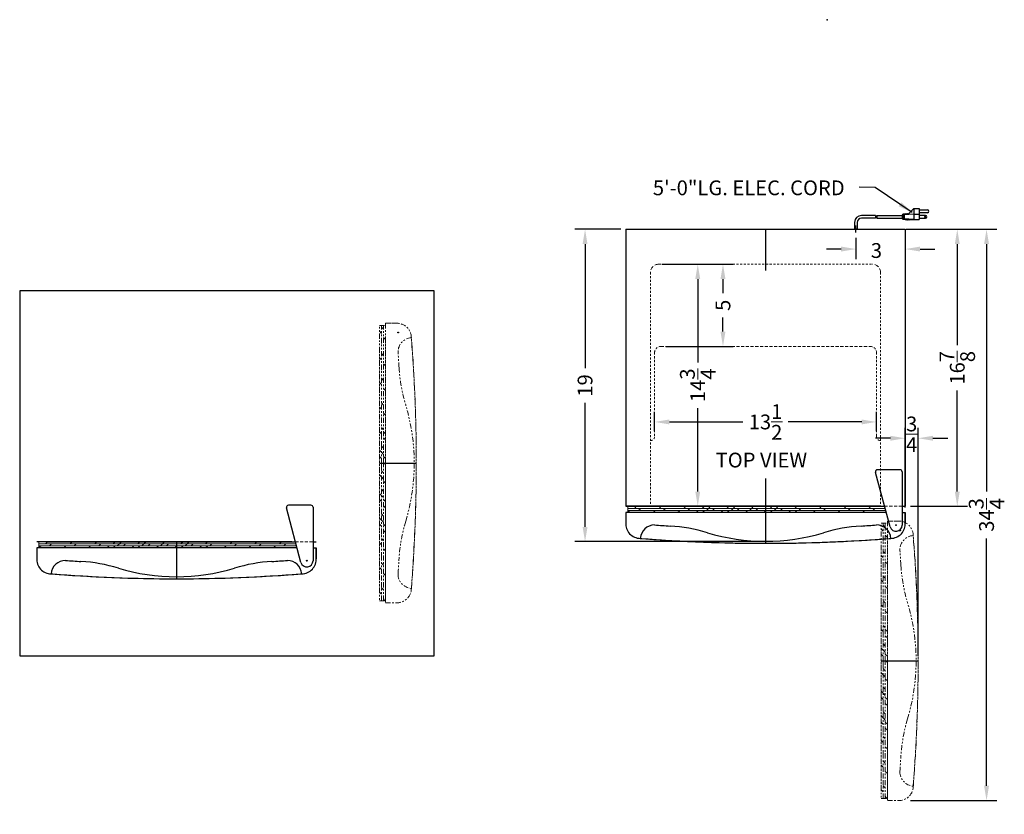
# Model space of a CAD drawing. Extents: x -36.2 to 23.7, y -25.5 to 57.5.
# Drawn here: x -36.2 to 23.7, y 9.2 to 57.5 of the extents above; entities that cross this region are included whole.
import ezdxf

# ---------------------------------------------------------------- set-up
doc = ezdxf.new("R2010")
doc.units = 0
doc.header["$MEASUREMENT"] = 0
doc.linetypes.add('HIDDEN', pattern=[0.375, 0.25, -0.125])
doc.linetypes.add('PHANTOM', pattern=[2.5, 1.25, -0.25, 0.25, -0.25, 0.25, -0.25])
doc.layers.get('0').update_dxf_attribs({"linetype": 'CONTINUOUS'})
doc.layers.get('Defpoints').update_dxf_attribs({"color": 150, "linetype": 'CONTINUOUS'})
for name, color, linetype, lineweight in [('AM_5', 8, 'CONTINUOUS', 15), ('DIMENSION', 8, 'CONTINUOUS', 15), ('HATCH 0.1M', 8, 'CONTINUOUS', 15), ('HIDDEN 0.1M', 8, 'HIDDEN', 15), ('PHANTOM', 8, 'PHANTOM', 15)]:
    doc.layers.add(name, color=color, linetype=linetype, lineweight=lineweight)
doc.layers.add('OBJECT', color=7, linetype='CONTINUOUS')
doc.styles.get("Standard").update_dxf_attribs({"font": 'arial.ttf'})
doc.dimstyles.new('Fraction-1&HTO12', dxfattribs={"dimscale": 5, "dimtxt": 0.18, "dimasz": 0.18, "dimexe": 0.125, "dimexo": 0.0625, "dimgap": 0.09, "dimtad": 0, "dimdec": 3, "dimzin": 3, "dimdsep": 46, "dimlunit": 5, "dimtxsty": 'Standard', "dimcen": 0.09, "dimdle": 0.125, "dimadec": 0, "dimazin": 0, "dimtfac": 1, "dimtdec": 3, "dimtofl": 0, "dimtmove": 2, "dimatfit": 3, "dimfxl": 0, "dimtolj": 1, "dimtzin": 0, "dimarcsym": 0})
doc.dimstyles.new('Fraction-1&HTO12$0', dxfattribs={"dimscale": 5, "dimtxt": 0.18, "dimasz": 0.18, "dimexe": 0.125, "dimexo": 0.0625, "dimgap": 0.09, "dimtad": 0, "dimdec": 3, "dimzin": 3, "dimdsep": 46, "dimlunit": 5, "dimtxsty": 'Standard', "dimcen": 0.09, "dimdle": 0.125, "dimadec": 0, "dimazin": 0, "dimtfac": 1, "dimtdec": 3, "dimtofl": 0, "dimtmove": 2, "dimatfit": 3, "dimfxl": 0, "dimtolj": 1, "dimtzin": 0, "dimarcsym": 0})

# ---------------------------------------------------------------- blocks, each defined once
blk = doc.blocks.new('*D4')
at = {"layer": 'Defpoints', "color": 0}
for p in [(14.699, 44.578), (17.699, 44.776), (17.699, 43.574)]:
    blk.add_point(p, dxfattribs=at)
at = {"layer": 'DIMENSION', "color": 0, "lineweight": -2}
for p, q in [((17.699, 44.464), (17.699, 42.949)), ((14.699, 44.266), (14.699, 42.949)), ((13.799, 43.574), (12.899, 43.574)), ((18.599, 43.574), (19.499, 43.574))]:
    blk.add_line(p, q, dxfattribs=at)
at = {"layer": 'DIMENSION', "color": 0}
for points in [[(13.799, 43.724), (13.799, 43.424), (14.699, 43.574)], [(18.599, 43.724), (18.599, 43.424), (17.699, 43.574)]]:
    blk.add_solid(points, dxfattribs=at)
at = {"layer": 'DIMENSION', "color": 0, "insert": (15.947, 43.484), "char_height": 0.9, "attachment_point": 5}
blk.add_mtext('\\A1;3', dxfattribs=at)
blk = doc.blocks.new('*D6')
at = {"layer": 'Defpoints', "color": 0}
for p in [(17.699, 44.776), (20.866, 44.776), (17.699, 27.927)]:
    blk.add_point(p, dxfattribs=at)
at = {"layer": 'DIMENSION', "color": 0, "lineweight": -2}
for p, q in [((18.012, 44.776), (21.491, 44.776)), ((20.866, 43.876), (20.866, 37.729)), ((20.866, 28.827), (20.866, 34.974)), ((18.012, 27.927), (21.491, 27.927))]:
    blk.add_line(p, q, dxfattribs=at)
at = {"layer": 'DIMENSION', "color": 0}
for points in [[(20.716, 43.876), (21.016, 43.876), (20.866, 44.776)], [(20.716, 28.827), (21.016, 28.827), (20.866, 27.927)]]:
    blk.add_solid(points, dxfattribs=at)
at = {"layer": 'DIMENSION', "color": 0, "insert": (20.866, 36.352), "char_height": 0.9, "attachment_point": 5, "rotation": 90}
blk.add_mtext('\\A1;16{\\H1.000000x;\\S7/8;}', dxfattribs=at)
blk = doc.blocks.new('*D13')
at = {"layer": 'AM_5', "color": 0, "lineweight": -2}
for p, q in [((2.887, 42.651), (5.699, 42.651)), ((5.074, 41.751), (5.074, 36.681)), ((5.074, 28.827), (5.074, 33.897)), ((2.387, 27.927), (5.699, 27.927))]:
    blk.add_line(p, q, dxfattribs=at)
at = {"layer": 'AM_5', "color": 0}
for points in [[(4.924, 41.751), (5.224, 41.751), (5.074, 42.651)], [(4.924, 28.827), (5.224, 28.827), (5.074, 27.927)]]:
    blk.add_solid(points, dxfattribs=at)
at = {"layer": 'Defpoints', "color": 0}
for p in [(2.574, 42.651), (2.074, 27.927), (5.074, 27.927)]:
    blk.add_point(p, dxfattribs=at)
at = {"layer": 'AM_5', "color": 0, "insert": (5.074, 35.289), "char_height": 0.9, "attachment_point": 5, "rotation": 90}
blk.add_mtext('\\A1;14{\\H1.000000x;\\S3/4;}', dxfattribs=at)
blk = doc.blocks.new('*D14')
at = {"layer": 'AM_5', "color": 0, "lineweight": -2}
for p, q in [((3.012, 42.651), (7.233, 42.651)), ((6.608, 41.751), (6.608, 40.9)), ((6.608, 38.551), (6.608, 39.403)), ((3.137, 37.651), (7.233, 37.651))]:
    blk.add_line(p, q, dxfattribs=at)
at = {"layer": 'AM_5', "color": 0}
for points in [[(6.458, 41.751), (6.758, 41.751), (6.608, 42.651)], [(6.458, 38.551), (6.758, 38.551), (6.608, 37.651)]]:
    blk.add_solid(points, dxfattribs=at)
at = {"layer": 'Defpoints', "color": 0}
for p in [(2.699, 42.651), (6.608, 42.651), (2.824, 37.651)]:
    blk.add_point(p, dxfattribs=at)
at = {"layer": 'AM_5', "color": 0, "insert": (6.608, 40.151), "char_height": 0.9, "attachment_point": 5, "rotation": 90}
blk.add_mtext('\\A1;5', dxfattribs=at)
blk = doc.blocks.new('*D15')
at = {"layer": 'AM_5', "color": 0, "lineweight": -2}
for p, q in [((2.449, 32.489), (2.449, 33.683)), ((15.949, 32.489), (15.949, 33.683)), ((3.349, 33.058), (7.821, 33.058)), ((15.049, 33.058), (10.578, 33.058))]:
    blk.add_line(p, q, dxfattribs=at)
at = {"layer": 'AM_5', "color": 0}
for points in [[(3.349, 33.208), (3.349, 32.908), (2.449, 33.058)], [(15.049, 33.208), (15.049, 32.908), (15.949, 33.058)]]:
    blk.add_solid(points, dxfattribs=at)
at = {"layer": 'Defpoints', "color": 0}
for p in [(15.949, 33.058), (2.449, 32.177), (15.949, 32.177)]:
    blk.add_point(p, dxfattribs=at)
at = {"layer": 'AM_5', "color": 0, "insert": (9.199, 33.058), "char_height": 0.9, "attachment_point": 5}
blk.add_mtext('\\A1;13{\\H1.000000x;\\S1/2;}', dxfattribs=at)
blk = doc.blocks.new('*D21')
at = {"layer": 'AM_5', "color": 0, "lineweight": -2}
for p, q in [((17.759, 44.776), (23.273, 44.776)), ((22.648, 43.876), (22.648, 28.836)), ((22.648, 10.926), (22.648, 25.967)), ((18.012, 10.026), (23.273, 10.026))]:
    blk.add_line(p, q, dxfattribs=at)
at = {"layer": 'AM_5', "color": 0}
for points in [[(22.498, 43.876), (22.798, 43.876), (22.648, 44.776)], [(22.498, 10.926), (22.798, 10.926), (22.648, 10.026)]]:
    blk.add_solid(points, dxfattribs=at)
at = {"layer": 'Defpoints', "color": 0}
for p in [(17.446, 44.776), (17.699, 10.026), (22.648, 10.026)]:
    blk.add_point(p, dxfattribs=at)
at = {"layer": 'AM_5', "color": 0, "insert": (22.648, 27.401), "char_height": 0.9, "attachment_point": 5, "rotation": 90}
blk.add_mtext('\\A1;34{\\H1.000000x;\\S3/4;}', dxfattribs=at)
blk = doc.blocks.new('3 PRONG PLUG START')
at = {"layer": 'Defpoints'}
blk.add_line((0, -0.198), (0, 0.225), dxfattribs=at)
at = {"layer": 'OBJECT'}
for p, q in [((3.517, 1.26), (3.182, 0.925)), ((3.517, 1.26), (3.517, 0.589)), ((3.517, 1.26), (3.853, 1.26)), ((3.853, 1.26), (3.853, 0.589)), ((1.192, 0.841), (0.334, 0.841)), ((1.181, 0.673), (0.334, 0.673)), ((1.265, 0.673), (2.804, 0.673)), ((1.276, 0.841), (2.804, 0.841)), ((2.804, 0.883), (2.804, 0.631)), ((2.846, 0.883), (2.804, 0.883)), ((2.846, 0.631), (2.804, 0.631)), ((2.846, 0.925), (2.846, 0.589)), ((3.014, 0.925), (2.846, 0.925)), ((3.517, 0.925), (2.93, 0.883)), ((2.93, 0.883), (2.93, 0.631)), ((3.517, 0.589), (2.93, 0.631)), ((3.056, 0.967), (3.014, 0.925)), ((3.098, 0.925), (3.056, 0.967)), ((3.14, 0.967), (3.098, 0.925)), ((3.182, 0.925), (3.14, 0.967)), ((3.517, 0.925), (3.853, 0.925)), ((3.853, 1.177), (4.356, 1.177)), ((4.356, 1.009), (3.853, 1.009)), ((4.23, 0.841), (3.853, 0.841)), ((3.853, 0.673), (4.23, 0.673)), ((-0.084, 0.423), (-0.084, 0)), ((-0.084, 0.423), (-0.084, 0)), ((0.084, 0), (-0.084, 0)), ((-0.084, 0), (0.084, 0)), ((0.084, 0.423), (0.084, 0)), ((0.084, 0.423), (0.084, 0)), ((3.014, 0.589), (2.846, 0.589)), ((3.056, 0.548), (3.014, 0.589)), ((3.098, 0.589), (3.056, 0.548)), ((3.14, 0.548), (3.098, 0.589)), ((3.182, 0.589), (3.14, 0.548)), ((3.224, 0.548), (3.182, 0.589)), ((3.224, 0.548), (3.266, 0.589)), ((3.266, 0.589), (3.853, 0.589))]:
    blk.add_line(p, q, dxfattribs=at)
blk.add_circle((4.23, 0.757), 0.0419, dxfattribs=at)
for centre, radius, start, end in [((0.334, 0.423), 0.418, 90, 180), ((0.334, 0.423), 0.25, 90, 180), ((1.851, 0.715), 0.671, 169.19308, 183.58332), ((1.935, 0.715), 0.671, 169.19308, 183.58332), ((4.23, 0.757), 0.0839, 270, 90), ((4.356, 1.093), 0.0839, 270, 90)]:
    blk.add_arc(centre, radius, start, end, dxfattribs=at)
blk = doc.blocks.new('*D28')
at = {"layer": 'AM_5', "color": 0, "linetype": 'ByBlock', "lineweight": -2}
for p, q in [((0.387, 44.776), (-2.409, 44.776)), ((-1.784, 43.876), (-1.784, 36.33)), ((-1.784, 26.676), (-1.784, 34.223)), ((8.887, 25.776), (-2.409, 25.776))]:
    blk.add_line(p, q, dxfattribs=at)
at = {"layer": 'AM_5', "color": 0}
for points in [[(-1.934, 43.876), (-1.634, 43.876), (-1.784, 44.776)], [(-1.934, 26.676), (-1.634, 26.676), (-1.784, 25.776)]]:
    blk.add_solid(points, dxfattribs=at)
at = {"layer": 'Defpoints', "color": 0}
for p in [(0.699, 44.776), (-1.784, 25.776), (9.199, 25.776)]:
    blk.add_point(p, dxfattribs=at)
at = {"layer": 'AM_5', "color": 0, "insert": (-1.784, 35.276), "char_height": 0.9, "attachment_point": 5, "rotation": 90}
blk.add_mtext('\\A1;19', dxfattribs=at)
blk = doc.blocks.new('DOOR OPEN (FF31L7) (TV)')
blk.add_point((26.111, 19.028))
blk.add_point((26.111, 19.028))
at = {"layer": 'Defpoints'}
for p, q in [((-0.026, 0), (0.026, 0)), ((0, -0.026), (0, 0.026)), ((-1.15, -7.938), (1.1, -7.938))]:
    blk.add_line(p, q, dxfattribs=at)
blk.add_circle((0, 0), 0.0264, dxfattribs=at)
at = {"layer": 'HATCH 0.1M'}
for p, q in [((-1.026, -0.05), (-1.15, 0.074)), ((-1.026, -0.675), (-1.026, -0.55)), ((-0.776, -0.425), (-0.901, -0.3)), ((-0.775, -1.036), (-0.776, -1.035)), ((-1.026, -1.66), (-1.15, -1.536)), ((-0.901, -1.41), (-1.026, -1.285)), ((-0.776, -2.035), (-0.901, -1.91)), ((-1.026, -6.16), (-1.15, -6.036)), ((-1.026, -6.41), (-1.026, -6.285)), ((-0.776, -6.16), (-0.901, -6.035)), ((-0.776, -6.535), (-0.901, -6.41)), ((-1.026, -7.285), (-1.15, -7.161)), ((-1.026, -6.785), (-1.026, -6.66)), ((-0.901, -7.035), (-1.026, -6.91)), ((-0.775, -6.661), (-0.776, -6.66)), ((-0.775, -7.036), (-0.776, -7.035)), ((-1.026, -7.66), (-1.15, -7.536)), ((-0.901, -7.41), (-1.026, -7.285)), ((-1.026, -7.91), (-1.026, -7.785)), ((-0.776, -7.66), (-0.901, -7.535)), ((-1.026, -8.285), (-1.026, -8.16)), ((-0.776, -8.035), (-0.901, -7.91)), ((-0.775, -8.161), (-0.776, -8.16)), ((-1.026, -8.785), (-1.15, -8.661)), ((-0.901, -8.535), (-1.026, -8.41)), ((-0.901, -8.91), (-1.026, -8.785)), ((-0.775, -8.536), (-0.776, -8.535)), ((-1.026, -9.41), (-1.026, -9.285)), ((-0.901, -9.66), (-1.026, -9.535)), ((-0.776, -9.16), (-0.901, -9.035)), ((-0.775, -9.286), (-0.776, -9.285)), ((-1.026, -9.91), (-1.15, -9.786)), ((-0.775, -9.661), (-0.776, -9.66))]:
    blk.add_line(p, q, dxfattribs=at)
at = {"layer": 'PHANTOM', "ltscale": 0.25}
for p, q in [((-1.15, -15.812), (-1.15, 0.437)), ((-1.15, 0.437), (-0.775, 0.437)), ((-1.026, -7.938), (-1.026, 0.437)), ((-0.901, 0.2), (-1.026, 0.325)), ((-0.901, -7.938), (-0.901, 0.437)), ((-0.006, 0.562), (-0.775, 0.562)), ((-0.775, 0.562), (-0.775, -16.438)), ((-0.775, 0.562), (-0.154, 0.562)), ((-0.775, 0.562), (-0.154, 0.562)), ((-0.775, 0.562), (-0.105, 0.562)), ((-0.776, -7.938), (-0.776, -0.595)), ((-1.15, -0.918), (-1.15, -16.312)), ((-1.026, -7.938), (-1.026, -0.843)), ((-1.026, -2.285), (-1.026, -2.16)), ((-0.901, -2.91), (-1.026, -2.785)), ((-0.775, -2.536), (-0.776, -2.535)), ((-1.026, -3.16), (-1.15, -3.036)), ((-0.776, -3.535), (-0.901, -3.41)), ((-1.026, -3.785), (-1.026, -3.66)), ((-0.775, -4.036), (-0.776, -4.035)), ((-1.026, -4.66), (-1.15, -4.536)), ((-0.901, -4.41), (-1.026, -4.285)), ((-1.026, -5.285), (-1.026, -5.16)), ((-0.776, -5.035), (-0.901, -4.91)), ((-0.901, -5.91), (-1.026, -5.785)), ((-0.775, -5.536), (-0.776, -5.535)), ((-1.026, -16.312), (-1.026, -7.938)), ((-1.026, -16.312), (-1.026, -7.938)), ((-0.901, -16.312), (-0.901, -7.938)), ((-0.776, -16.312), (-0.776, -7.938)), ((-1.026, -10.285), (-1.15, -10.161)), ((-0.901, -10.035), (-1.026, -9.91)), ((-0.776, -10.285), (-0.901, -10.16)), ((-1.026, -10.535), (-1.026, -10.41)), ((-0.776, -10.66), (-0.901, -10.535)), ((-1.026, -11.41), (-1.15, -11.286)), ((-1.026, -10.91), (-1.026, -10.785)), ((-0.901, -11.16), (-1.026, -11.035)), ((-0.775, -10.786), (-0.776, -10.785)), ((-0.775, -11.161), (-0.776, -11.16)), ((-1.026, -11.785), (-1.15, -11.661)), ((-0.901, -11.535), (-1.026, -11.41)), ((-1.026, -12.035), (-1.026, -11.91)), ((-0.776, -11.785), (-0.901, -11.66)), ((-1.026, -12.41), (-1.026, -12.285)), ((-0.901, -12.66), (-1.026, -12.535)), ((-0.776, -12.16), (-0.901, -12.035)), ((-0.775, -12.286), (-0.776, -12.285)), ((-1.026, -12.91), (-1.15, -12.786)), ((-0.776, -13.285), (-0.901, -13.16)), ((-1.026, -13.535), (-1.026, -13.41)), ((-1.026, -14.41), (-1.15, -14.286)), ((-0.901, -14.16), (-1.026, -14.035)), ((-0.775, -13.786), (-0.776, -13.785)), ((-1.026, -15.035), (-1.026, -14.91)), ((-0.776, -14.785), (-0.901, -14.66)), ((-0.901, -15.66), (-1.026, -15.535)), ((-0.775, -15.286), (-0.776, -15.285)), ((-1.026, -15.91), (-1.15, -15.786)), ((-0.812, -16.312), (-0.901, -16.16)), ((-1.15, -16.312), (-0.775, -16.312)), ((-0.775, -16.438), (-0.154, -16.438)), ((-0.775, -16.438), (-0.154, -16.438))]:
    blk.add_line(p, q, dxfattribs=at)
for centre, radius, start, end in [((-0.08, -0.312), 0.878, 359.98071, 94.83343), ((0.863, -1.187), 0.877, 94.27049, 180), ((-95.421, -7.938), 96.521, 355.469, 4.61444), ((-95.421, -7.938), 96.521, 355.38556, 4.531), ((-95.421, -7.938), 95.646, 3.48224, 4.04689), ((10.03, -1.521), 10, 183.48224, 196.75631), ((-11.283, -7.938), 12.257, 343.24369, 16.75631), ((-11.283, -7.938), 12.257, 343.24369, 16.75631), ((10.03, -14.354), 10, 163.24369, 176.51776), ((-95.421, -7.938), 95.646, 355.95311, 356.51776), ((0.863, -14.688), 0.877, 180, 265.72951), ((-0.08, -15.563), 0.878, 265.16657, 0.01929)]:
    blk.add_arc(centre, radius, start, end, dxfattribs=at)
blk = doc.blocks.new('TOP HING SCR312L')
at = {"layer": 'Defpoints'}
for p, q in [((-0.026, 0), (0.026, 0)), ((0, 0.026), (0, -0.026))]:
    blk.add_line(p, q, dxfattribs=at)
blk.add_circle((0, 0), 0.0264, dxfattribs=at)
at = {"layer": 'OBJECT'}
for p, q in [((-0.359, -0.108), (-1.245, 3.214)), ((0.25, 3.375), (-1.125, 3.375)), ((0.375, 3.25), (0.375, 0))]:
    blk.add_line(p, q, dxfattribs=at)
for centre, radius, start, end in [((-1.125, 3.25), 0.125, 90, 196.71793), ((0.25, 3.25), 0.125, 0, 90), ((0, 0), 0.375, 196.71793, 0)]:
    blk.add_arc(centre, radius, start, end, dxfattribs=at)
blk = doc.blocks.new('DOOR CLOSED (FF31L7)')
for centre, radius, start, end in [((-7.625, 1.179), 0.878, 175.16657, 270.01929), ((7.625, 1.179), 0.878, 269.98071, 4.83343), ((-6.75, 0.236), 0.877, 90, 175.72951), ((0, 96.521), 95.646, 265.95311, 266.51776), ((-6.417, -8.93), 10, 73.24369, 86.51776), ((0, 12.382), 12.257, 253.24369, 286.75631), ((0, 12.382), 12.257, 253.24369, 286.75631), ((6.417, -8.93), 10, 93.48224, 106.75631), ((0, 96.521), 95.646, 273.48224, 274.04689), ((6.75, 0.236), 0.877, 4.27049, 90), ((0, 96.521), 96.521, 265.38556, 274.531), ((0, 96.521), 96.521, 265.469, 274.61444)]:
    blk.add_arc(centre, radius, start, end)
blk.add_point((26.966, -25.011))
blk.add_point((26.966, -25.011))
at = {"layer": 'Defpoints'}
blk.add_line((0, 2.25), (0, 0), dxfattribs=at)
at = {"layer": 'HATCH 0.1M'}
for p, q in [((-8.375, 2.25), (-8.375, 1.875)), ((-8.375, 2.126), (0, 2.126)), ((-8.375, 2.126), (0, 2.126)), ((-8.375, 2.001), (0, 2.001)), ((-8.375, 1.911), (-8.223, 2.001)), ((-8.375, 1.876), (0, 1.876)), ((-7.973, 2.126), (-7.849, 2.25)), ((-7.723, 2.001), (-7.598, 2.126)), ((-7.349, 1.875), (-7.348, 1.876)), ((-7.098, 2.126), (-6.973, 2.126)), ((-6.848, 1.876), (-6.723, 2.001)), ((-6.473, 2.126), (-6.349, 2.25)), ((-6.223, 2.001), (-6.098, 2.126)), ((-5.849, 1.875), (-5.848, 1.876)), ((-5.598, 2.126), (-5.473, 2.126)), ((-5.348, 1.876), (-5.223, 2.001)), ((-4.973, 2.126), (-4.849, 2.25)), ((-4.723, 2.001), (-4.598, 2.126)), ((-4.473, 2.126), (-4.348, 2.126)), ((-4.349, 1.875), (-4.348, 1.876)), ((-4.223, 1.876), (-4.098, 2.001)), ((-4.098, 2.126), (-3.973, 2.126)), ((-3.848, 2.126), (-3.724, 2.25)), ((-3.848, 1.876), (-3.723, 2.001)), ((-3.598, 2.001), (-3.473, 2.126)), ((-3.473, 2.126), (-3.349, 2.25)), ((-3.224, 1.875), (-3.223, 1.876)), ((-3.223, 2.001), (-3.098, 2.126)), ((-2.973, 2.126), (-2.848, 2.126)), ((-2.849, 1.875), (-2.848, 1.876)), ((-2.723, 1.876), (-2.598, 2.001)), ((-2.598, 2.126), (-2.473, 2.126)), ((-2.348, 2.126), (-2.224, 2.25)), ((-2.348, 1.876), (-2.223, 2.001)), ((-2.098, 2.001), (-1.973, 2.126)), ((-1.973, 2.126), (-1.849, 2.25)), ((-1.724, 1.875), (-1.723, 1.876)), ((-1.723, 2.001), (-1.598, 2.126)), ((-1.473, 2.126), (-1.348, 2.126)), ((-1.349, 1.875), (-1.348, 1.876)), ((-1.223, 1.876), (-1.098, 2.001)), ((-0.973, 2.001), (-0.848, 2.126)), ((-0.848, 2.126), (-0.724, 2.25)), ((-0.599, 1.875), (-0.598, 1.876)), ((-0.598, 2.001), (-0.473, 2.126)), ((-0.348, 2.126), (-0.223, 2.126)), ((-0.224, 1.875), (-0.223, 1.876)), ((-0.098, 1.876), (0.027, 2.001)), ((0, 2.126), (7.276, 2.126)), ((0, 2.126), (7.094, 2.126)), ((0, 2.001), (7.309, 2.001)), ((0, 1.876), (7.343, 1.876)), ((0.027, 2.126), (0.152, 2.126)), ((0.277, 2.126), (0.401, 2.25)), ((0.277, 1.876), (0.402, 2.001)), ((0.527, 2.001), (0.652, 2.126)), ((0.652, 2.126), (0.776, 2.25)), ((0.901, 1.875), (0.902, 1.876)), ((0.902, 2.001), (1.027, 2.126)), ((1.152, 2.126), (1.277, 2.126)), ((1.276, 1.875), (1.277, 1.876)), ((1.402, 1.876), (1.527, 2.001)), ((1.527, 2.126), (1.652, 2.126)), ((1.777, 2.126), (1.901, 2.25)), ((1.777, 1.876), (1.902, 2.001)), ((2.027, 2.001), (2.152, 2.126)), ((2.401, 1.875), (2.402, 1.876)), ((2.652, 2.126), (2.777, 2.126)), ((2.902, 1.876), (3.027, 2.001)), ((3.277, 2.126), (3.401, 2.25)), ((3.527, 2.001), (3.652, 2.126)), ((3.901, 1.875), (3.902, 1.876)), ((4.152, 2.126), (4.277, 2.126)), ((4.402, 1.876), (4.527, 2.001)), ((4.777, 2.126), (4.901, 2.25)), ((5.027, 2.001), (5.152, 2.126)), ((5.401, 1.875), (5.402, 1.876)), ((5.652, 2.126), (5.777, 2.126)), ((5.902, 1.876), (6.027, 2.001)), ((6.277, 2.126), (6.401, 2.25)), ((6.527, 2.001), (6.652, 2.126)), ((6.901, 1.875), (6.902, 1.876))]:
    blk.add_line(p, q, dxfattribs=at)
at = {"layer": 'HIDDEN 0.1M', "ltscale": 0.75}
blk.add_line((7.243, 2.25), (8.312, 2.25), dxfattribs=at)
at = {"layer": 'OBJECT'}
for p, q in [((7.019, 2.25), (-8.5, 2.25)), ((-8.5, 1.875), (-8.5, 1.253)), ((-8.5, 1.875), (-8.5, 1.253)), ((7.343, 1.875), (-8.5, 1.875)), ((-7.875, 2.25), (7.243, 2.25)), ((8.312, 2.25), (8.5, 2.25)), ((8.312, 1.875), (8.5, 1.875)), ((8.5, 1.875), (8.5, 1.205)), ((8.5, 1.106), (8.5, 1.875)), ((8.5, 1.875), (8.5, 1.253)), ((8.5, 1.875), (8.5, 1.253))]:
    blk.add_line(p, q, dxfattribs=at)
blk.add_blockref('TOP HING SCR312L', (7.937, 1.1), dxfattribs=at)
blk = doc.blocks.new('*D33')
at = {"layer": 'AM_5', "color": 0, "linetype": 'ByBlock', "lineweight": -2}
for p, q in [((17.699, 27.864), (17.699, 32.691)), ((18.486, 18.839), (18.486, 32.691)), ((16.799, 32.066), (15.899, 32.066)), ((19.386, 32.066), (20.286, 32.066))]:
    blk.add_line(p, q, dxfattribs=at)
at = {"layer": 'AM_5', "color": 0}
for points in [[(16.799, 32.216), (16.799, 31.916), (17.699, 32.066)], [(19.386, 32.216), (19.386, 31.916), (18.486, 32.066)]]:
    blk.add_solid(points, dxfattribs=at)
at = {"layer": 'Defpoints', "color": 0}
for p in [(17.699, 32.066), (17.699, 27.552), (18.486, 18.526)]:
    blk.add_point(p, dxfattribs=at)
at = {"layer": 'AM_5', "color": 0, "insert": (18.093, 32.306), "char_height": 0.9, "attachment_point": 5}
blk.add_mtext('\\A1;{\\H1.000000x;\\S3/4;}', dxfattribs=at)

msp = doc.modelspace()

# ---------------------------------------------------------------- linework, layer by layer
for centre, radius, start, end in [((1.5741, 26.8563), 0.8778, 175.166572, 270.019286), ((2.4494, 25.9131), 0.8772, 90, 175.729507), ((9.1994, 122.1976), 95.6458, 265.953109, 266.51776), ((2.7825, 16.7469), 10, 73.243686, 86.51776), ((15.6162, 16.7469), 10, 93.48224, 106.756314), ((9.1994, 122.1976), 95.6458, 273.48224, 274.046891), ((15.9494, 25.9131), 0.8772, 4.270493, 90), ((16.8247, 26.8563), 0.8778, 269.980714, 4.833428), ((9.1994, 122.1976), 96.5208, 265.385563, 274.531001), ((9.1994, 122.1976), 96.5208, 265.468999, 274.614437), ((9.1994, 38.0592), 12.2574, 253.243686, 286.756314), ((9.1994, 38.0592), 12.2574, 253.243686, 286.756314)]:
    msp.add_arc(centre, radius, start, end)
at = {"layer": 'Defpoints'}
for p, q in [((9.1994, 44.7764), (9.1994, 42.2762)), ((9.1994, 29.6186), (9.1994, 25.7764)), ((9.1994, 27.9268), (9.1994, 25.6768)), ((17.3605, 26.4639), (17.4133, 26.4639)), ((17.3869, 26.4375), (17.3869, 26.4903)), ((16.2365, 18.5264), (18.4865, 18.5264))]:
    msp.add_line(p, q, dxfattribs=at)
msp.add_circle((17.3869, 26.4639), 0.0264, dxfattribs=at)
at = {"layer": 'HATCH 0.1M'}
for p, q in [((0.8244, 27.9268), (0.8244, 27.5518)), ((0.8244, 27.8029), (9.1994, 27.8029)), ((0.8244, 27.8029), (9.1994, 27.8029)), ((0.8244, 27.6779), (9.1994, 27.6779)), ((0.8244, 27.5883), (0.9765, 27.6779)), ((1.2265, 27.8029), (1.3504, 27.9268)), ((1.4765, 27.6779), (1.6015, 27.8029)), ((2.1015, 27.8029), (2.2265, 27.8029)), ((2.3515, 27.5529), (2.4765, 27.6779)), ((2.7265, 27.8029), (2.8504, 27.9268)), ((2.9765, 27.6779), (3.1015, 27.8029)), ((3.6015, 27.8029), (3.7265, 27.8029)), ((3.8515, 27.5529), (3.9765, 27.6779)), ((4.2265, 27.8029), (4.3504, 27.9268)), ((4.4765, 27.6779), (4.6015, 27.8029)), ((4.7265, 27.8029), (4.8515, 27.8029)), ((4.9765, 27.5529), (5.1015, 27.6779)), ((5.1015, 27.8029), (5.2265, 27.8029)), ((5.3515, 27.8029), (5.4754, 27.9268)), ((5.3515, 27.5529), (5.4765, 27.6779)), ((5.6015, 27.6779), (5.7265, 27.8029)), ((5.7265, 27.8029), (5.8504, 27.9268)), ((5.9765, 27.6779), (6.1015, 27.8029)), ((6.2265, 27.8029), (6.3515, 27.8029)), ((6.4765, 27.5529), (6.6015, 27.6779)), ((6.6015, 27.8029), (6.7265, 27.8029)), ((6.8515, 27.8029), (6.9754, 27.9268)), ((6.8515, 27.5529), (6.9765, 27.6779)), ((7.1015, 27.6779), (7.2265, 27.8029)), ((7.2265, 27.8029), (7.3504, 27.9268)), ((7.4765, 27.6779), (7.6015, 27.8029)), ((7.7265, 27.8029), (7.8515, 27.8029)), ((7.9765, 27.5529), (8.1015, 27.6779)), ((8.2265, 27.6779), (8.3515, 27.8029)), ((8.3515, 27.8029), (8.4754, 27.9268)), ((8.6015, 27.6779), (8.7265, 27.8029)), ((8.8515, 27.8029), (8.9765, 27.8029)), ((9.1015, 27.5529), (9.2265, 27.6779)), ((9.1994, 27.8029), (16.4753, 27.8029)), ((9.1994, 27.8029), (16.2934, 27.8029)), ((9.1994, 27.6779), (16.5087, 27.6779)), ((9.2265, 27.8029), (9.3515, 27.8029)), ((9.4765, 27.8029), (9.6004, 27.9268)), ((9.4765, 27.5529), (9.6015, 27.6779)), ((9.7265, 27.6779), (9.8515, 27.8029)), ((9.8515, 27.8029), (9.9754, 27.9268)), ((10.1015, 27.6779), (10.2265, 27.8029)), ((10.3515, 27.8029), (10.4765, 27.8029)), ((10.6015, 27.5529), (10.7265, 27.6779)), ((10.7265, 27.8029), (10.8515, 27.8029)), ((10.9765, 27.8029), (11.1004, 27.9268)), ((10.9765, 27.5529), (11.1015, 27.6779)), ((11.2265, 27.6779), (11.3515, 27.8029)), ((11.8515, 27.8029), (11.9765, 27.8029)), ((12.1015, 27.5529), (12.2265, 27.6779)), ((12.4765, 27.8029), (12.6004, 27.9268)), ((12.7265, 27.6779), (12.8515, 27.8029)), ((13.3515, 27.8029), (13.4765, 27.8029)), ((13.6015, 27.5529), (13.7265, 27.6779)), ((13.9765, 27.8029), (14.1004, 27.9268)), ((14.2265, 27.6779), (14.3515, 27.8029)), ((14.8515, 27.8029), (14.9765, 27.8029)), ((15.1015, 27.5529), (15.2265, 27.6779)), ((15.4765, 27.8029), (15.6004, 27.9268)), ((15.7265, 27.6779), (15.8515, 27.8029)), ((0.8244, 27.5529), (9.1994, 27.5529)), ((1.8504, 27.5518), (1.8515, 27.5529)), ((3.3504, 27.5518), (3.3515, 27.5529)), ((4.8504, 27.5518), (4.8515, 27.5529)), ((5.9754, 27.5518), (5.9765, 27.5529)), ((6.3504, 27.5518), (6.3515, 27.5529)), ((7.4754, 27.5518), (7.4765, 27.5529)), ((7.8504, 27.5518), (7.8515, 27.5529)), ((8.6004, 27.5518), (8.6015, 27.5529)), ((8.9754, 27.5518), (8.9765, 27.5529)), ((9.1994, 27.5529), (16.542, 27.5529)), ((10.1004, 27.5518), (10.1015, 27.5529)), ((10.4754, 27.5518), (10.4765, 27.5529)), ((11.6004, 27.5518), (11.6015, 27.5529)), ((13.1004, 27.5518), (13.1015, 27.5529)), ((14.6004, 27.5518), (14.6015, 27.5529)), ((16.1004, 27.5518), (16.1015, 27.5529)), ((16.3604, 26.4135), (16.2365, 26.5374)), ((16.3604, 25.7885), (16.3604, 25.9135)), ((16.6104, 26.0385), (16.4854, 26.1635)), ((16.4854, 25.0535), (16.3604, 25.1785)), ((16.6115, 25.4275), (16.6104, 25.4285)), ((16.3604, 24.8035), (16.2365, 24.9275)), ((16.6104, 24.4285), (16.4854, 24.5535)), ((16.3604, 20.3035), (16.2365, 20.4275)), ((16.6104, 20.3035), (16.4854, 20.4285)), ((16.3604, 20.0535), (16.3604, 20.1785)), ((16.3604, 19.6785), (16.3604, 19.8035)), ((16.6104, 19.9285), (16.4854, 20.0535)), ((16.6115, 19.8025), (16.6104, 19.8035)), ((16.3604, 19.1785), (16.2365, 19.3025)), ((16.4854, 19.4285), (16.3604, 19.5535)), ((16.4854, 19.0535), (16.3604, 19.1785)), ((16.6115, 19.4275), (16.6104, 19.4285)), ((16.3604, 18.8035), (16.2365, 18.9275)), ((16.3604, 18.5535), (16.3604, 18.6785)), ((16.6104, 18.8035), (16.4854, 18.9285)), ((16.3604, 18.1785), (16.3604, 18.3035)), ((16.4854, 17.9285), (16.3604, 18.0535)), ((16.6104, 18.4285), (16.4854, 18.5535)), ((16.6115, 18.3025), (16.6104, 18.3035)), ((16.3604, 17.6785), (16.2365, 17.8025)), ((16.4854, 17.5535), (16.3604, 17.6785)), ((16.6104, 17.3035), (16.4854, 17.4285)), ((16.6115, 17.9275), (16.6104, 17.9285)), ((16.3604, 17.0535), (16.3604, 17.1785)), ((16.4854, 16.8035), (16.3604, 16.9285)), ((16.6115, 17.1775), (16.6104, 17.1785)), ((16.6115, 16.8025), (16.6104, 16.8035)), ((16.3604, 16.5535), (16.2365, 16.6775))]:
    msp.add_line(p, q, dxfattribs=at)
at = {"layer": 'HIDDEN 0.1M', "ltscale": 0.5}
for p, q in [((2.6994, 42.6514), (15.6994, 42.6514)), ((2.1994, 42.1514), (2.1994, 27.9268)), ((16.1994, 42.1514), (16.1994, 27.9268)), ((2.4494, 37.2764), (2.4494, 32.1768)), ((15.9494, 37.2764), (15.9494, 32.1768))]:
    msp.add_line(p, q, dxfattribs=at)
at = {"layer": 'HIDDEN 0.1M', "ltscale": 0.75}
for p, q in [((2.8244, 37.6514), (15.5744, 37.6514)), ((16.4423, 27.9268), (17.5119, 27.9268))]:
    msp.add_line(p, q, dxfattribs=at)
at = {"layer": 'HIDDEN 0.1M'}
for centre, start, end in [((2.6994, 42.1514), 90, 180), ((15.6994, 42.1514), 0, 90)]:
    msp.add_arc(centre, 0.5, start, end, dxfattribs=at)
at = {"layer": 'HIDDEN 0.1M', "ltscale": 0.5}
for centre, radius, start, end in [((2.8244, 37.2764), 0.375, 90, 180), ((15.5744, 37.2764), 0.375, 0, 90), ((2.1994, 32.1768), 0.25, 270, 0), ((16.1994, 32.1768), 0.25, 180, 270)]:
    msp.add_arc(centre, radius, start, end, dxfattribs=at)
at = {"layer": 'OBJECT'}
for p, q in [((0.6994, 44.7764), (17.6994, 44.7764)), ((0.6994, 44.7764), (0.6994, 27.9268)), ((14.6152, 44.7764), (14.7836, 44.7764)), ((14.7836, 44.7764), (14.6152, 44.7764)), ((14.6152, 44.7764), (14.7836, 44.7764)), ((17.6994, 44.7764), (17.6994, 27.9268)), ((0.6994, 27.9268), (16.4423, 27.9268)), ((16.2187, 27.9268), (0.6994, 27.9268)), ((1.3244, 27.9268), (16.4423, 27.9268)), ((17.5119, 27.9268), (17.6994, 27.9268)), ((17.5119, 27.9268), (17.6994, 27.9268)), ((0.6994, 27.5518), (0.6994, 26.9303)), ((0.6994, 27.5518), (0.6994, 26.9303)), ((16.5423, 27.5518), (0.6994, 27.5518)), ((17.5119, 27.5518), (17.6994, 27.5518)), ((17.6994, 27.5518), (17.6994, 26.8814)), ((17.6994, 26.7823), (17.6994, 27.5518)), ((17.6994, 27.5518), (17.6994, 26.9303)), ((17.6994, 27.5518), (17.6994, 26.9303))]:
    msp.add_line(p, q, dxfattribs=at)
msp.add_lwpolyline([(-10.9709, 41.0366), (-36.1864, 41.0366), (-36.1864, 18.8233), (-10.9709, 18.8233)], close=True, dxfattribs=at)
at = {"layer": 'PHANTOM', "ltscale": 0.25}
for p, q in [((16.6115, 27.0264), (17.2819, 27.0264)), ((17.381, 27.0264), (16.6115, 27.0264)), ((16.6115, 27.0264), (16.6115, 10.0264)), ((16.6115, 27.0264), (17.233, 27.0264)), ((16.6115, 27.0264), (17.233, 27.0264)), ((16.2365, 10.6514), (16.2365, 26.9014)), ((16.2365, 26.9014), (16.6115, 26.9014)), ((16.3604, 18.5264), (16.3604, 26.9014)), ((16.4854, 26.6635), (16.3604, 26.7885)), ((16.4854, 18.5264), (16.4854, 26.9014)), ((16.6104, 18.5264), (16.6104, 25.869)), ((16.2365, 25.5457), (16.2365, 10.1514)), ((16.3604, 18.5264), (16.3604, 25.6204)), ((16.3604, 24.1785), (16.3604, 24.3035)), ((16.3604, 23.3035), (16.2365, 23.4275)), ((16.4854, 23.5535), (16.3604, 23.6785)), ((16.6115, 23.9275), (16.6104, 23.9285)), ((16.3604, 22.6785), (16.3604, 22.8035)), ((16.6104, 22.9285), (16.4854, 23.0535)), ((16.4854, 22.0535), (16.3604, 22.1785)), ((16.6115, 22.4275), (16.6104, 22.4285)), ((16.3604, 21.8035), (16.2365, 21.9275)), ((16.3604, 21.1785), (16.3604, 21.3035)), ((16.6104, 21.4285), (16.4854, 21.5535)), ((16.4854, 20.5535), (16.3604, 20.6785)), ((16.6115, 20.9275), (16.6104, 20.9285)), ((16.3604, 10.1514), (16.3604, 18.5264)), ((16.3604, 10.1514), (16.3604, 18.5264)), ((16.4854, 10.1514), (16.4854, 18.5264)), ((16.6104, 10.1514), (16.6104, 18.5264)), ((16.3604, 16.1785), (16.2365, 16.3025)), ((16.4854, 16.4285), (16.3604, 16.5535)), ((16.6104, 16.1785), (16.4854, 16.3035)), ((16.3604, 15.9285), (16.3604, 16.0535)), ((16.3604, 15.5535), (16.3604, 15.6785)), ((16.6104, 15.8035), (16.4854, 15.9285)), ((16.6115, 15.6775), (16.6104, 15.6785)), ((16.3604, 15.0535), (16.2365, 15.1775)), ((16.4854, 15.3035), (16.3604, 15.4285)), ((16.4854, 14.9285), (16.3604, 15.0535)), ((16.6115, 15.3025), (16.6104, 15.3035)), ((16.3604, 14.6785), (16.2365, 14.8025)), ((16.3604, 14.4285), (16.3604, 14.5535)), ((16.6104, 14.6785), (16.4854, 14.8035)), ((16.6104, 14.3035), (16.4854, 14.4285)), ((16.3604, 14.0535), (16.3604, 14.1785)), ((16.4854, 13.8035), (16.3604, 13.9285)), ((16.6115, 14.1775), (16.6104, 14.1785)), ((16.3604, 13.5535), (16.2365, 13.6775)), ((16.6104, 13.1785), (16.4854, 13.3035)), ((16.3604, 12.9285), (16.3604, 13.0535)), ((16.6115, 12.6775), (16.6104, 12.6785)), ((16.3604, 12.0535), (16.2365, 12.1775)), ((16.4854, 12.3035), (16.3604, 12.4285)), ((16.3604, 11.4285), (16.3604, 11.5535)), ((16.6104, 11.6785), (16.4854, 11.8035)), ((16.4854, 10.8035), (16.3604, 10.9285)), ((16.6115, 11.1775), (16.6104, 11.1785)), ((16.3604, 10.5535), (16.2365, 10.6775)), ((16.575, 10.1514), (16.4854, 10.3035)), ((16.2365, 10.1514), (16.6115, 10.1514)), ((16.6115, 10.0264), (17.233, 10.0264)), ((16.6115, 10.0264), (17.233, 10.0264))]:
    msp.add_line(p, q, dxfattribs=at)
for centre, radius, start, end in [((17.307, 26.1517), 0.8778, 359.980714, 94.833428), ((18.2502, 25.2764), 0.8772, 94.270493, 180), ((-78.0344, 18.5264), 96.5208, 355.468999, 4.614437), ((-78.0344, 18.5264), 96.5208, 355.385563, 4.531001), ((-78.0344, 18.5264), 95.6458, 3.48224, 4.046891), ((27.4164, 24.9432), 10, 183.48224, 196.756314), ((6.1041, 18.5264), 12.2574, 343.243686, 16.756314), ((6.1041, 18.5264), 12.2574, 343.243686, 16.756314), ((27.4164, 12.1096), 10, 163.243686, 176.51776), ((-78.0344, 18.5264), 95.6458, 355.953109, 356.51776), ((18.2502, 11.7764), 0.8772, 180, 265.729507), ((17.307, 10.9011), 0.8778, 265.166572, 0.019286)]:
    msp.add_arc(centre, radius, start, end, dxfattribs=at)

# ---------------------------------------------------------------- block references
msp.add_blockref('DOOR OPEN (FF31L7) (TV)', (-13.152, 38.4965))
at = {"layer": 'OBJECT'}
for name, p in [('3 PRONG PLUG START', (14.6994, 44.7764)), ('TOP HING SCR312L', (17.1369, 26.7764)), ('DOOR CLOSED (FF31L7)', (-26.6494, 23.5195))]:
    msp.add_blockref(name, p, dxfattribs=at)

# ---------------------------------------------------------------- texts
at = {"layer": 'OBJECT', "char_height": 0.9, "attachment_point": 1}
for s, insert in [('5\'-0"LG. ELEC. CORD', (2.342, 47.7481)), ('TOP VIEW', (6.1637, 31.189))]:
    msp.add_mtext(s, dxfattribs=dict(at, insert=insert))

# ---------------------------------------------------------------- dimensions: what is measured, and where the dimension line sits
at = {"layer": 'AM_5'}
for base, p1, p2, override, picture, middle in [((-1.7837, 25.7764), (0.6994, 44.7764), (9.1994, 25.7764), {"dimpost": '', "dimarcsym": 1}, '*D28', (-1.7837, 35.2764)), ((22.6481, 10.0264), (17.4465, 44.7764), (17.6994, 10.0264), {"dimpost": ''}, '*D21', (22.6481, 27.4014)), ((5.0744, 27.9268), (2.5744, 42.6514), (2.0744, 27.9268), {"dimpost": ''}, '*D13', (5.0744, 35.2891)), ((6.608, 42.6514), (2.8244, 37.6514), (2.6994, 42.6514), {"dimpost": ''}, '*D14', (6.608, 40.1514))]:
    dim = msp.add_linear_dim(base=base, p1=p1, p2=p2, angle=90, dimstyle='Fraction-1&HTO12$0', override=override, dxfattribs=at)
    dim.commit()
    dim.dimension.update_dxf_attribs({"geometry": picture, "text_midpoint": middle})
dim = msp.add_linear_dim(base=(15.9494, 33.058), p1=(2.4494, 32.1768), p2=(15.9494, 32.1768), dimstyle='Fraction-1&HTO12$0', override={"dimpost": ''}, dxfattribs=at)
dim.commit()
dim.dimension.update_dxf_attribs({"geometry": '*D15', "text_midpoint": (9.1994, 33.058)})
dim = msp.add_linear_dim(base=(17.6994, 32.0658), p1=(18.4865, 18.5264), p2=(17.6994, 27.5518), angle=0, dimstyle='Fraction-1&HTO12$0', override={"dimpost": '', "dimarcsym": 1}, dxfattribs=at)
dim.commit()
dim.dimension.update_dxf_attribs({"geometry": '*D33', "text_midpoint": (18.0929, 32.3061), "dimtype": 160})
at = {"layer": 'DIMENSION'}
dim = msp.add_linear_dim(base=(17.6994, 43.5744), p1=(14.6994, 44.5781), p2=(17.6994, 44.7764), dimstyle='Fraction-1&HTO12', dxfattribs=at)
dim.commit()
dim.dimension.update_dxf_attribs({"geometry": '*D4', "text_midpoint": (15.9468, 43.4838), "dimtype": 160})
dim = msp.add_linear_dim(base=(20.866, 44.7764), p1=(17.6994, 27.9268), p2=(17.6994, 44.7764), angle=90, dimstyle='Fraction-1&HTO12', dxfattribs=at)
dim.commit()
dim.dimension.update_dxf_attribs({"geometry": '*D6', "text_midpoint": (20.866, 36.3516)})

# ---------------------------------------------------------------- leaders
msp.add_leader([(18.13, 45.7961), (15.86, 47.3183), (14.9046, 47.3339)], dimstyle='Fraction-1&HTO12', dxfattribs=at)

doc.saveas('drawing.dxf')
